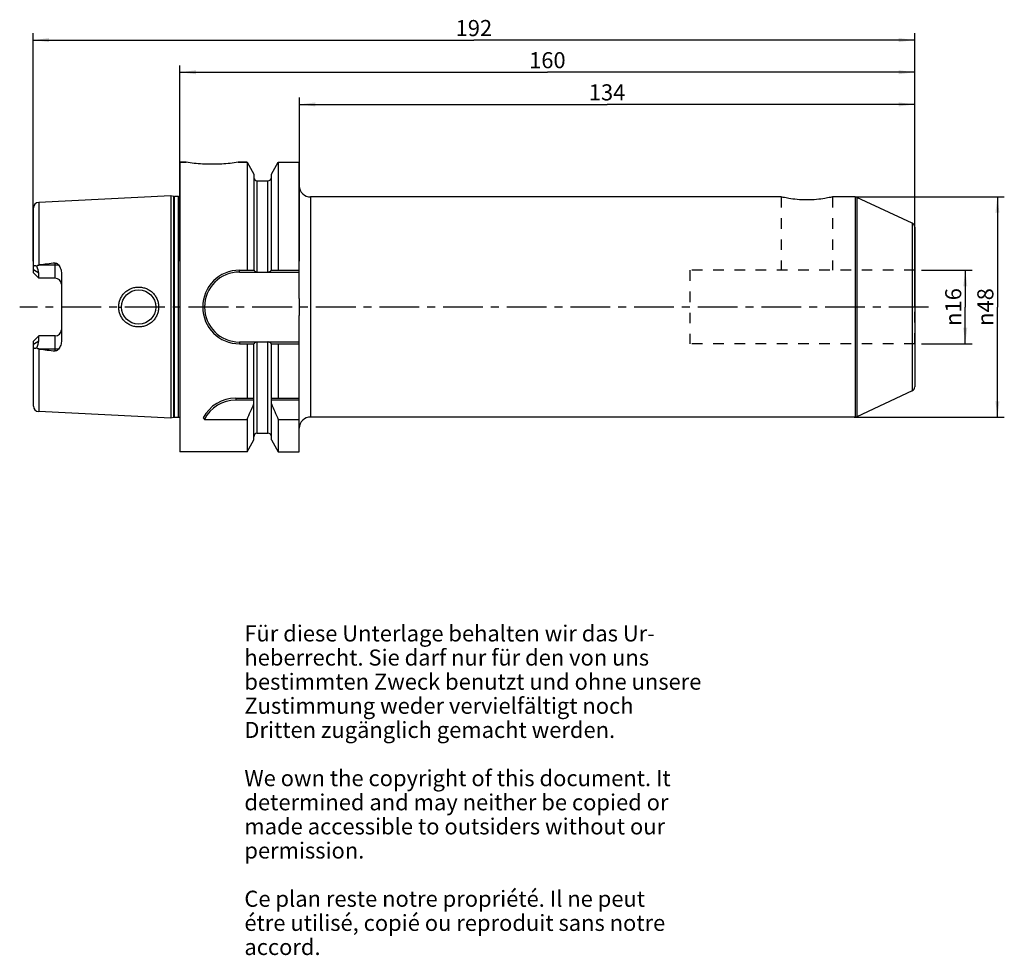
# Model space of a CAD drawing. Units: millimetres. Extents: x 115 to 330, y 19 to 223.
import ezdxf

# ---------------------------------------------------------------- set-up
doc = ezdxf.new("R2010")
doc.units = ezdxf.units.MM
doc.header["$LTSCALE"] = 23.1
doc.linetypes.add('CENTER', pattern=[0.6, 0.375, -0.075, 0.075, -0.075])
doc.linetypes.add('HIDDEN', pattern=[0.2, 0.1, -0.1])
doc.layers.get('0').update_dxf_attribs({"linetype": 'CONTINUOUS'})
for name, color, linetype in [('2', 7, 'CONTINUOUS'), ('4', 7, 'CONTINUOUS'), ('6', 7, 'CONTINUOUS'), ('BEZUGSACHSEN', 7, 'CONTINUOUS'), ('BOHRUNGEN', 7, 'CONTINUOUS'), ('FASEN', 7, 'CONTINUOUS'), ('SK2', 7, 'CONTINUOUS')]:
    doc.layers.add(name, color=color, linetype=linetype)
doc.styles.get("Standard").update_dxf_attribs({"font": 'txt', "width": 0.7})
doc.styles.add('TEXTSTYLE_2', font='gdt', dxfattribs={"width": 0.7})
doc.dimstyles.new('DIMSTYLE_1', dxfattribs={"dimtxt": 3.5, "dimasz": 3.5, "dimexe": 0.18, "dimexo": 0.0625, "dimgap": 0.09, "dimtad": 1, "dimdsep": 46, "dimtxsty": 'STANDARD', "dimblk": '_FILLED', "dimblk1": '_FILLED', "dimblk2": '_FILLED', "dimcen": 0.09, "dimclrt": 5, "dimadec": 0, "dimazin": 0, "dimtp": 0.5, "dimtm": 0.5, "dimtfac": 1, "dimtofl": 0, "dimtmove": 0, "dimatfit": 3, "dimldrblk": '_FILLED', "dimfxl": 1, "dimtolj": 1, "dimarcsym": 0})
doc.dimstyles.new('DIMSTYLE_2', dxfattribs={"dimtxt": 3.5, "dimasz": 3.5, "dimexe": 0.18, "dimexo": 0.0625, "dimgap": 0.09, "dimtad": 1, "dimdsep": 46, "dimtxsty": 'STANDARD', "dimblk": '_FILLED', "dimblk1": '_FILLED', "dimblk2": '_FILLED', "dimcen": 0.09, "dimclrt": 5, "dimadec": 0, "dimazin": 0, "dimtp": 0.2, "dimtm": 0.2, "dimtfac": 1, "dimtofl": 0, "dimtmove": 0, "dimatfit": 3, "dimldrblk": '_FILLED', "dimfxl": 1, "dimtolj": 1, "dimarcsym": 0})
doc.dimstyles.new('DIMSTYLE_3', dxfattribs={"dimtxt": 3.5, "dimasz": 3.5, "dimexe": 0.18, "dimexo": 0.0625, "dimgap": 0.09, "dimtad": 1, "dimdsep": 46, "dimtxsty": 'STANDARD', "dimblk": '_FILLED', "dimblk1": '_FILLED', "dimblk2": '_FILLED', "dimcen": 0.09, "dimclrt": 5, "dimadec": 0, "dimazin": 0, "dimtp": 0.3, "dimtm": 0.3, "dimtfac": 1, "dimtofl": 0, "dimtmove": 0, "dimatfit": 3, "dimldrblk": '_FILLED', "dimfxl": 1, "dimtolj": 1, "dimarcsym": 0})

# ---------------------------------------------------------------- blocks, each defined once
blk = doc.blocks.new('_FILLED')
at = {"color": 0, "linetype": 'BYBLOCK'}
blk.add_solid([(0, 0), (-1, 0.125), (-1, -0.125)], dxfattribs=at)
blk = doc.blocks.new('*D0')
at = {"layer": 'SK2', "color": 2, "linetype": 'CONTINUOUS'}
for p, q in [((176, 170), (176, 205.6)), ((176, 204.1), (243, 204.1)), ((310, 204.1), (243, 204.1)), ((310, 160.14), (310, 205.6))]:
    blk.add_line(p, q, dxfattribs=at)
at = {"layer": 'SK2', "color": 2, "linetype": 'CONTINUOUS', "xscale": 3.5, "yscale": 3.5, "zscale": 3.5, "rotation": 180}
blk.add_blockref('_FILLED', (176, 204.1), dxfattribs=at)
at = {"layer": 'SK2', "color": 2, "linetype": 'CONTINUOUS', "xscale": 3.5, "yscale": 3.5, "zscale": 3.5}
blk.add_blockref('_FILLED', (310, 204.1), dxfattribs=at)
at = {"layer": 'SK2', "color": 5, "linetype": 'CONTINUOUS', "insert": (243, 208.47), "char_height": 3.5, "width": 7.25, "attachment_point": 2, "line_spacing_factor": 0.9}
blk.add_mtext('134', dxfattribs=at)
blk = doc.blocks.new('*D1')
at = {"layer": 'SK2', "color": 2, "linetype": 'CONTINUOUS'}
for p, q in [((118, 170), (118, 219.6)), ((310, 169.42), (310, 219.6)), ((118, 218.1), (214, 218.1)), ((310, 218.1), (214, 218.1))]:
    blk.add_line(p, q, dxfattribs=at)
at = {"layer": 'SK2', "color": 2, "linetype": 'CONTINUOUS', "xscale": 3.5, "yscale": 3.5, "zscale": 3.5, "rotation": 180}
blk.add_blockref('_FILLED', (118, 218.1), dxfattribs=at)
at = {"layer": 'SK2', "color": 2, "linetype": 'CONTINUOUS', "xscale": 3.5, "yscale": 3.5, "zscale": 3.5}
blk.add_blockref('_FILLED', (310, 218.1), dxfattribs=at)
at = {"layer": 'SK2', "color": 5, "linetype": 'CONTINUOUS', "insert": (214, 222.47), "char_height": 3.5, "width": 7.5, "attachment_point": 2, "line_spacing_factor": 0.9}
blk.add_mtext('192', dxfattribs=at)
blk = doc.blocks.new('*D2')
at = {"layer": '2', "color": 2, "linetype": 'CONTINUOUS'}
for p, q in [((150, 170), (150, 212.6)), ((310, 187.9), (310, 212.6)), ((150, 211.1), (230, 211.1)), ((310, 211.1), (230, 211.1))]:
    blk.add_line(p, q, dxfattribs=at)
at = {"layer": '2', "color": 2, "linetype": 'CONTINUOUS', "xscale": 3.5, "yscale": 3.5, "zscale": 3.5, "rotation": 180}
blk.add_blockref('_FILLED', (150, 211.1), dxfattribs=at)
at = {"layer": '2', "color": 2, "linetype": 'CONTINUOUS', "xscale": 3.5, "yscale": 3.5, "zscale": 3.5}
blk.add_blockref('_FILLED', (310, 211.1), dxfattribs=at)
at = {"layer": '2', "color": 5, "linetype": 'CONTINUOUS', "insert": (230, 215.475), "char_height": 3.5, "width": 7.5, "attachment_point": 2, "line_spacing_factor": 0.9}
blk.add_mtext('160', dxfattribs=at)
blk = doc.blocks.new('*D3')
at = {"layer": '2', "color": 2, "linetype": 'CONTINUOUS'}
for p, q in [((311.5, 168), (322.5, 168)), ((321, 168), (321, 160)), ((321, 152), (321, 160)), ((311.5, 152), (322.5, 152))]:
    blk.add_line(p, q, dxfattribs=at)
at = {"layer": '2', "color": 2, "linetype": 'CONTINUOUS', "xscale": 3.5, "yscale": 3.5, "zscale": 3.5}
for p, rotation in [((321, 168), 90), ((321, 152), 270)]:
    blk.add_blockref('_FILLED', p, dxfattribs=dict(at, rotation=rotation))
at = {"layer": '2', "color": 5, "linetype": 'CONTINUOUS', "insert": (316.625, 160), "char_height": 3.5, "width": 9.41667, "attachment_point": 2, "rotation": 90, "line_spacing_factor": 0.9, "style": 'TEXTSTYLE_2'}
blk.add_mtext('{\\Fgdt;n}\\Ftxt;16', dxfattribs=at)
blk = doc.blocks.new('*D4')
at = {"layer": '2', "color": 2, "linetype": 'CONTINUOUS'}
for p, q in [((296.99, 184), (329.5, 184)), ((328, 184), (328, 160)), ((328, 136), (328, 160)), ((296.84, 136), (329.5, 136))]:
    blk.add_line(p, q, dxfattribs=at)
at = {"layer": '2', "color": 2, "linetype": 'CONTINUOUS', "xscale": 3.5, "yscale": 3.5, "zscale": 3.5}
for p, rotation in [((328, 184), 90), ((328, 136), 270)]:
    blk.add_blockref('_FILLED', p, dxfattribs=dict(at, rotation=rotation))
at = {"layer": '2', "color": 5, "linetype": 'CONTINUOUS', "insert": (323.62, 160), "char_height": 3.5, "width": 10.1667, "attachment_point": 2, "rotation": 90, "line_spacing_factor": 0.9, "style": 'TEXTSTYLE_2'}
blk.add_mtext('{\\Fgdt;n}\\Ftxt;48', dxfattribs=at)

msp = doc.modelspace()

# ---------------------------------------------------------------- linework, layer by layer
at = {"color": 7, "linetype": 'CONTINUOUS'}
for p, q in [((164.608, 191.5), (164.608, 168.018)), ((171.392, 191.5), (171.392, 168.018)), ((175.95, 161.818), (175.95, 191.5)), ((166.088, 188.938), (166.088, 168.018)), ((169.912, 168.018), (169.912, 188.938)), ((162.968, 168.018), (166.131, 168.018)), ((162.968, 167.618), (166.783, 167.618)), ((166.838, 167.61), (169.162, 167.61)), ((169.217, 167.618), (175.95, 167.618)), ((169.869, 168.018), (175.95, 168.018)), ((175.95, 128.5), (175.95, 158.182)), ((166.783, 152.382), (162.968, 152.382)), ((166.838, 152.39), (169.162, 152.39)), ((175.95, 152.382), (169.217, 152.382)), ((162.968, 151.982), (166.131, 151.982)), ((164.608, 151.982), (164.608, 140.15)), ((166.088, 131.062), (166.088, 151.982)), ((169.869, 151.982), (175.95, 151.982)), ((169.912, 131.062), (169.912, 151.982)), ((171.392, 151.982), (171.392, 140.15)), ((162.137, 140.15), (166.088, 140.15)), ((166.088, 139.75), (162.137, 139.75)), ((169.912, 140.15), (175.95, 140.15)), ((175.95, 139.75), (169.912, 139.75)), ((155.336, 135.541), (164.608, 135.541)), ((164.608, 135.541), (164.608, 128.5)), ((171.392, 135.541), (171.392, 128.5)), ((171.392, 135.541), (175.95, 135.541))]:
    msp.add_line(p, q, dxfattribs=at)
at = {"color": 9, "linetype": 'CONTINUOUS'}
for p, q in [((166.838, 167.61), (166.838, 187.475)), ((169.162, 167.61), (169.162, 187.475)), ((162.968, 167.618), (162.968, 168.018)), ((162.968, 152.382), (162.968, 151.982)), ((166.838, 132.525), (166.838, 152.39)), ((169.162, 132.525), (169.162, 152.39))]:
    msp.add_line(p, q, dxfattribs=at)
at = {"color": 7, "linetype": 'CONTINUOUS'}
for centre, radius, start, end in [((162.968, 160), 8.018, 90, 270), ((162.968, 160), 7.617, 90, 270), ((162.137, 132.15), 8, 90, 152.27815), ((162.137, 132.15), 7.6, 90, 153.49826), ((21.89, 199.617), 156.442, 335.82136, 337.18027), ((314.11, 199.617), 156.442, 202.81973, 204.17864), ((165.044, 144.069), 12.922, 219.37646, 221.29685)]:
    msp.add_arc(centre, radius, start, end, dxfattribs=at)
for points, knots in [([(166.131, 168.018), (166.154, 167.964), (166.223, 167.86), (166.372, 167.736), (166.564, 167.648), (166.708, 167.622), (166.783, 167.618)], [0, 0, 0, 0, 0.2183512, 0.4575743, 0.7199764, 1, 1, 1, 1]), ([(169.217, 167.618), (169.292, 167.622), (169.436, 167.648), (169.628, 167.736), (169.777, 167.86), (169.846, 167.964), (169.869, 168.018)], [0, 0, 0, 0, 0.280024, 0.5424259, 0.781649, 1, 1, 1, 1]), ([(166.783, 152.382), (166.708, 152.378), (166.564, 152.352), (166.372, 152.264), (166.223, 152.14), (166.154, 152.036), (166.131, 151.982)], [0, 0, 0, 0, 0.2800236, 0.5424257, 0.7816488, 1, 1, 1, 1]), ([(169.869, 151.982), (169.846, 152.036), (169.777, 152.14), (169.628, 152.264), (169.436, 152.352), (169.292, 152.378), (169.217, 152.382)], [0, 0, 0, 0, 0.218351, 0.4575741, 0.719976, 1, 1, 1, 1])]:
    msp.add_open_spline(points, degree=3, knots=knots, dxfattribs=at)
for points in [[(166.783, 167.618), (166.8, 167.613), (166.819, 167.61), (166.838, 167.61)], [(169.162, 167.61), (169.181, 167.61), (169.2, 167.613), (169.217, 167.618)], [(175.95, 161.818), (175.95, 161.212), (175.952, 160), (175.95, 158.788), (175.95, 158.182)], [(166.838, 152.39), (166.819, 152.39), (166.8, 152.387), (166.783, 152.382)], [(169.217, 152.382), (169.2, 152.387), (169.181, 152.39), (169.162, 152.39)]]:
    msp.add_open_spline(points, degree=3, dxfattribs=at)
at = {"layer": '2', "color": 8, "linetype": 'HIDDEN'}
for p, q in [((310, 168), (261, 168)), ((261, 168), (261, 152)), ((310, 152), (310, 168)), ((310, 152), (261, 152))]:
    msp.add_line(p, q, dxfattribs=at)
at = {"layer": '4', "color": 7, "linetype": 'CENTER'}
msp.add_line((313, 160), (115.1, 160), dxfattribs=at)
at = {"layer": 'BEZUGSACHSEN', "color": 7, "linetype": 'CONTINUOUS'}
for p, q in [((151.325, 191.5), (150, 191.5)), ((164.608, 191.5), (162.675, 191.5)), ((280.945, 183.963), (178.45, 183.963)), ((296.992, 183.963), (292.055, 183.963)), ((309.423, 178.269), (297.414, 183.869)), ((310, 177.363), (310, 142.637)), ((309.423, 141.731), (297.414, 136.131)), ((296.992, 136.037), (178.45, 136.037))]:
    msp.add_line(p, q, dxfattribs=at)
at = {"layer": 'BEZUGSACHSEN', "color": 9, "linetype": 'CONTINUOUS'}
for p, q in [((178.45, 183.963), (178.45, 136.037)), ((296.992, 183.963), (296.992, 136.037)), ((297.414, 183.869), (297.414, 136.131)), ((309.423, 178.269), (309.423, 141.731))]:
    msp.add_line(p, q, dxfattribs=at)
at = {"layer": 'BEZUGSACHSEN', "color": 8, "linetype": 'HIDDEN'}
for p, q in [((280.945, 183.963), (280.945, 168)), ((292.055, 183.963), (292.055, 168))]:
    msp.add_line(p, q, dxfattribs=at)
at = {"layer": 'BEZUGSACHSEN', "color": 7, "linetype": 'CONTINUOUS'}
for centre, radius, start, end in [((178.45, 186.463), 2.5, 182.87076, 270), ((296.992, 182.963), 1, 65, 90), ((309, 177.363), 1, 0, 65), ((309, 142.637), 1, 295, 360), ((178.45, 133.537), 2.5, 90, 177.12924), ((296.992, 137.037), 1, 270, 295)]:
    msp.add_arc(centre, radius, start, end, dxfattribs=at)
for points, knots in [([(157, 191.062), (156.299, 191.062), (154.987, 191.1), (153.093, 191.256), (151.905, 191.411), (151.325, 191.5)], [0, 0, 0, 0, 0.3689337, 0.6910193, 1, 1, 1, 1]), ([(162.675, 191.5), (162.095, 191.411), (160.907, 191.256), (159.013, 191.1), (157.701, 191.062), (157, 191.062)], [0, 0, 0, 0, 0.3089808, 0.6310663, 1, 1, 1, 1]), ([(292.055, 183.963), (291.914, 183.93), (291.374, 183.809), (290.237, 183.592), (288.526, 183.37), (286.5, 183.277), (284.474, 183.37), (282.763, 183.592), (281.626, 183.809), (281.086, 183.93), (280.945, 183.963)], [0, 0, 0, 0, 0.0388255, 0.1480392, 0.3097522, 0.5, 0.6902479, 0.8519609, 0.9611745, 1, 1, 1, 1])]:
    msp.add_open_spline(points, degree=3, knots=knots, dxfattribs=at)
at = {"layer": 'BOHRUNGEN', "color": 7, "linetype": 'CONTINUOUS'}
for p, q in [((150, 191.5), (150, 128.5)), ((150, 191.5), (151.325, 191.5)), ((162.675, 191.5), (164.608, 191.5)), ((164.608, 191.5), (166.088, 188.938)), ((169.912, 188.938), (171.392, 191.5)), ((171.392, 191.5), (175.95, 191.5)), ((166.838, 187.475), (169.162, 187.475)), ((148, 184.22), (119.24, 182.78)), ((148, 184.22), (148, 135.78)), ((148.67, 184.041), (148, 184.22)), ((149.698, 184.02), (148.825, 184.02)), ((118.1, 167.42), (118.1, 181.581)), ((119.25, 166.27), (118.1, 167.42)), ((119.24, 169.13), (119.402, 169.15)), ((119.25, 166.27), (119.25, 167.396)), ((124.2, 167.289), (124.2, 152.711)), ((122.8, 166.27), (119.25, 166.27)), ((118.1, 152.58), (119.25, 153.73)), ((118.1, 138.419), (118.1, 152.58)), ((119.25, 152.604), (119.25, 153.73)), ((122.8, 153.73), (119.25, 153.73)), ((119.402, 150.85), (119.24, 150.87)), ((148, 135.78), (119.24, 137.22)), ((148.67, 135.959), (148, 135.78)), ((149.698, 135.98), (148.825, 135.98)), ((164.608, 128.5), (166.088, 131.062)), ((166.838, 132.525), (169.162, 132.525)), ((169.912, 131.062), (171.392, 128.5)), ((164.608, 128.5), (150, 128.5)), ((171.392, 128.5), (175.95, 128.5))]:
    msp.add_line(p, q, dxfattribs=at)
at = {"layer": 'BOHRUNGEN', "color": 9, "linetype": 'CONTINUOUS'}
for p, q in [((119.24, 182.78), (119.24, 169.13)), ((148.67, 135.959), (148.67, 184.041)), ((148.825, 135.98), (148.825, 184.02)), ((149.698, 135.98), (149.698, 184.02)), ((122.8, 166.27), (122.8, 169.566)), ((119.25, 167.396), (118.1, 168.096)), ((119.402, 169.15), (123.565, 169.15)), ((136.651, 160), (137.25, 160)), ((145.349, 160), (144.75, 160)), ((118.1, 151.904), (119.25, 152.604)), ((122.8, 150.434), (122.8, 153.73)), ((119.24, 150.87), (119.24, 137.22)), ((123.565, 150.85), (119.402, 150.85))]:
    msp.add_line(p, q, dxfattribs=at)
at = {"layer": 'BOHRUNGEN', "color": 7, "linetype": 'CONTINUOUS'}
msp.add_circle((141, 160), 3.75, dxfattribs=at)
for centre, radius, start, end in [((166.838, 188.225), 0.75, 180, 270), ((169.162, 188.225), 0.75, 270, 360), ((119.3, 181.581), 1.2, 92.86804, 180), ((148.825, 184.62), 0.6, 255, 270), ((149.698, 184.62), 0.6, 270, 300.25891), ((214.22, -591.103), 766.143, 96.853135, 97.109152), ((122.8, 164.87), 1.4, 3.55545, 90), ((122.8, 155.13), 1.4, 270, 356.44455), ((214.22, 911.103), 766.143, 262.890848, 263.146865), ((119.3, 138.419), 1.2, 180, 267.13196), ((148.825, 135.38), 0.6, 90, 105), ((149.698, 135.38), 0.6, 59.74109, 90), ((166.838, 131.775), 0.75, 90, 180), ((169.162, 131.775), 0.75, 0, 90)]:
    msp.add_arc(centre, radius, start, end, dxfattribs=at)
for centre, major_axis, start_param, end_param in [((116.37, 169.15), (2.583, -2.583), 0.4579647, 1.0222867), ((116.37, 150.85), (2.583, 2.583), -1.0222867, -0.4579647)]:
    msp.add_ellipse(centre, major_axis=major_axis, ratio=0.4929165, start_param=start_param, end_param=end_param, dxfattribs=at)
for points, knots in [([(122.8, 169.566), (122.878, 169.575), (123.037, 169.565), (123.25, 169.469), (123.426, 169.325), (123.522, 169.21), (123.565, 169.15)], [0, 0, 0, 0, 0.2575267, 0.5098599, 0.7566594, 1, 1, 1, 1]), ([(118.1, 168.637), (118.1, 168.684), (118.106, 168.772), (118.142, 168.893), (118.209, 168.987), (118.309, 169.039), (118.425, 169.046), (118.549, 169.019), (118.677, 168.965), (118.761, 168.917), (118.803, 168.89)], [0, 0, 0, 0, 0.1392838, 0.2624473, 0.3711119, 0.4748383, 0.5860552, 0.7109861, 0.8497116, 1, 1, 1, 1]), ([(118.803, 168.89), (118.864, 168.948), (118.964, 169.029), (119.115, 169.104), (119.198, 169.125), (119.24, 169.13)], [0, 0, 0, 0, 0.499509, 0.7497954, 1, 1, 1, 1]), ([(123.565, 169.15), (123.662, 169.016), (123.836, 168.732), (124.036, 168.275), (124.167, 167.791), (124.2, 167.456), (124.2, 167.289)], [0, 0, 0, 0, 0.2489276, 0.4980005, 0.7480868, 1, 1, 1, 1]), ([(136.651, 160), (136.651, 160.285), (136.707, 160.856), (136.957, 161.677), (137.364, 162.434), (137.911, 163.096), (138.577, 163.638), (139.337, 164.04), (140.16, 164.286), (141.015, 164.368), (141.868, 164.283), (142.687, 164.034), (143.44, 163.632), (144.1, 163.091), (144.642, 162.431), (145.045, 161.676), (145.293, 160.855), (145.349, 160.285), (145.349, 160)], [0, 0, 0, 0, 0.0626617, 0.1252865, 0.1878708, 0.2504354, 0.3130243, 0.3756626, 0.4383308, 0.5009649, 0.5634864, 0.6258484, 0.6880693, 0.7502316, 0.8124495, 0.8748164, 0.9373508, 1, 1, 1, 1]), ([(145.349, 160), (145.349, 159.715), (145.293, 159.145), (145.045, 158.324), (144.642, 157.569), (144.1, 156.909), (143.44, 156.368), (142.687, 155.966), (141.868, 155.717), (141.015, 155.632), (140.16, 155.714), (139.337, 155.96), (138.577, 156.362), (137.911, 156.904), (137.364, 157.566), (136.957, 158.323), (136.707, 159.144), (136.651, 159.715), (136.651, 160)], [0, 0, 0, 0, 0.0626491, 0.1251835, 0.1875504, 0.2497684, 0.311931, 0.3741517, 0.4365137, 0.4990352, 0.5616693, 0.6243375, 0.6869758, 0.7495646, 0.8121291, 0.8747134, 0.9373382, 1, 1, 1, 1]), ([(124.2, 152.711), (124.2, 152.544), (124.167, 152.209), (124.036, 151.725), (123.836, 151.268), (123.662, 150.984), (123.565, 150.85)], [0, 0, 0, 0, 0.2519137, 0.5020002, 0.751073, 1, 1, 1, 1]), ([(118.803, 151.11), (118.761, 151.083), (118.677, 151.035), (118.549, 150.981), (118.425, 150.954), (118.309, 150.961), (118.209, 151.013), (118.142, 151.107), (118.106, 151.228), (118.1, 151.316), (118.1, 151.363)], [0, 0, 0, 0, 0.1502897, 0.2890156, 0.4139458, 0.5251623, 0.6288886, 0.737553, 0.8607163, 1, 1, 1, 1]), ([(119.24, 150.87), (119.198, 150.875), (119.115, 150.896), (118.964, 150.971), (118.864, 151.052), (118.803, 151.11)], [0, 0, 0, 0, 0.2502086, 0.5004922, 1, 1, 1, 1]), ([(123.565, 150.85), (123.522, 150.79), (123.426, 150.675), (123.25, 150.531), (123.037, 150.435), (122.878, 150.425), (122.8, 150.434)], [0, 0, 0, 0, 0.2434213, 0.4902445, 0.7425151, 1, 1, 1, 1])]:
    msp.add_open_spline(points, degree=3, knots=knots, dxfattribs=at)
at = {"layer": 'FASEN', "color": 9, "linetype": 'CONTINUOUS'}
msp.add_line((162.137, 140.15), (162.137, 139.75), dxfattribs=at)

# ---------------------------------------------------------------- texts
at = {"layer": '6', "color": 5, "linetype": 'CONTINUOUS', "insert": (164.027, 90.701), "char_height": 3.5, "width": 103.58333, "attachment_point": 1, "line_spacing_factor": 0.9}
msp.add_mtext('Für diese Unterlage behalten wir das Ur-\\Pheberrecht. Sie darf nur für den von uns\\Pbestimmten Zweck benutzt und ohne unsere \\PZustimmung weder vervielfältigt noch \\PDritten zugänglich gemacht werden.\\P \\PWe own the copyright of this document. It\\Pdetermined and may neither be copied or\\Pmade accessible to outsiders without our\\Ppermission.\\P \\PCe plan reste notre propriété. Il ne peut\\Pétre utilisé, copié ou reproduit sans notre\\Paccord.', dxfattribs=at)

# ---------------------------------------------------------------- dimensions: what is measured, and where the dimension line sits
at = {"layer": '2', "color": 2, "linetype": 'CONTINUOUS'}
dim = msp.add_linear_dim(base=(150, 211.1), p1=(310, 187.9), p2=(150, 170), angle=180, dimstyle='DIMSTYLE_1', dxfattribs=at)
dim.commit()
dim.dimension.update_dxf_attribs({"geometry": '*D2', "text_midpoint": (226.25, 213.725), "dimtype": 160})
for base, p1, p2, dimstyle, picture, middle in [((328, 184), (296.841, 136), (296.992, 184), 'DIMSTYLE_3', '*D4', (326.514, 157.728)), ((321, 168), (311.5, 152), (311.5, 168), 'DIMSTYLE_2', '*D3', (319.43, 157.895))]:
    dim = msp.add_linear_dim(base=base, p1=p1, p2=p2, angle=90, text='%%c<>', dimstyle=dimstyle, dxfattribs=at)
    dim.commit()
    dim.dimension.update_dxf_attribs({"geometry": picture, "text_midpoint": middle, "dimtype": 160})
at = {"layer": 'SK2', "color": 2, "linetype": 'CONTINUOUS'}
for base, p1, p2, picture, middle in [((118, 218.1), (310, 169.416), (118, 170), '*D1', (210.25, 220.725)), ((176, 204.1), (310, 160.14), (176, 170), '*D0', (239.375, 206.725))]:
    dim = msp.add_linear_dim(base=base, p1=p1, p2=p2, angle=180, dimstyle='DIMSTYLE_1', dxfattribs=at)
    dim.commit()
    dim.dimension.update_dxf_attribs({"geometry": picture, "text_midpoint": middle, "dimtype": 160})

doc.saveas('drawing.dxf')
